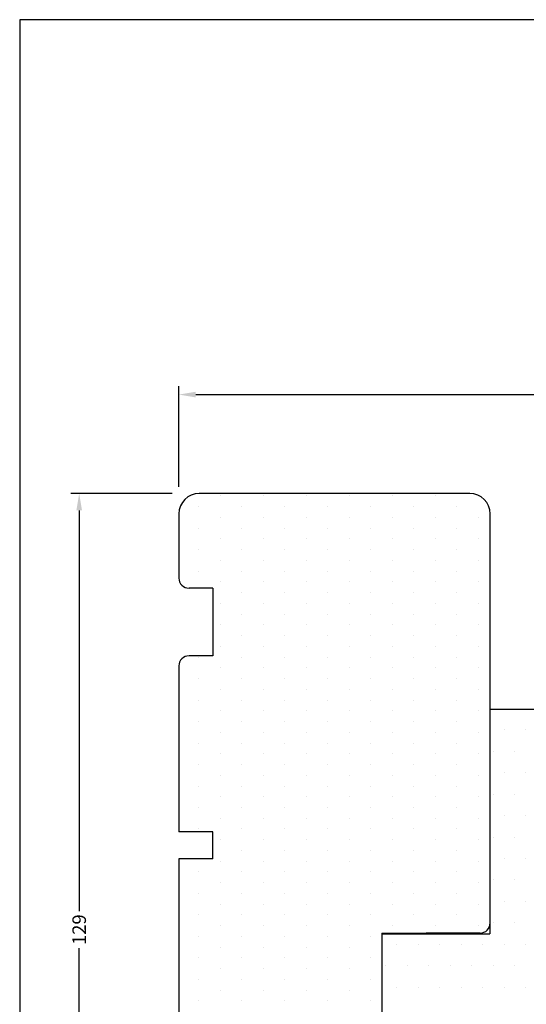
# Model space of a CAD drawing. Extents: x 3123 to 3319, y 106 to 389.
# Drawn here: x 3123 to 3198, y 244 to 389 of the extents above; entities that cross this region are included whole.
import ezdxf

# ---------------------------------------------------------------- set-up
doc = ezdxf.new("R2010")
doc.units = 0
doc.header["$LTSCALE"] = 0.2
doc.header["$PDSIZE"] = 5
doc.layers.get('Defpoints').update_dxf_attribs({"linetype": 'CONTINUOUS'})
for name, color, linetype in [('HOVED', 7, 'CONTINUOUS'), ('SALG_DIM', 7, 'CONTINUOUS'), ('Træ', 15, 'CONTINUOUS')]:
    doc.layers.add(name, color=color, linetype=linetype)
doc.styles.add('ARIAL', font='arial.ttf')
doc.dimstyles.new('SALGDIM', dxfattribs={"dimtxt": 2, "dimasz": 2.5, "dimexe": 1.25, "dimexo": 4, "dimtad": 0, "dimdec": 1, "dimdsep": 46, "dimlunit": 6, "dimtxsty": 'ARIAL', "dimcen": 2.5, "dimclre": 1, "dimadec": 0, "dimazin": 0, "dimtfac": 1, "dimtdec": 1, "dimtmove": 0, "dimatfit": 3, "dimfxl": 0, "dimtolj": 1, "dimtzin": 0, "dimarcsym": 0})

# ---------------------------------------------------------------- blocks, each defined once
blk = doc.blocks.new('*D41')
at = {"layer": 'Defpoints', "color": 0}
for p in [(3146.89, 333.77), (3146.89, 316.15), (3278.33, 310.7)]:
    blk.add_point(p, dxfattribs=at)
at = {"layer": 'SALG_DIM', "color": 1, "lineweight": -2}
for p, q in [((3146.89, 320.15), (3146.89, 335.02)), ((3278.33, 314.7), (3278.33, 335.02))]:
    blk.add_line(p, q, dxfattribs=at)
at = {"layer": 'SALG_DIM', "color": 0, "lineweight": -2}
for p, q in [((3149.39, 333.77), (3208.71, 333.77)), ((3275.83, 333.77), (3216.51, 333.77))]:
    blk.add_line(p, q, dxfattribs=at)
at = {"layer": 'SALG_DIM', "color": 0}
for points in [[(3149.39, 334.19), (3149.39, 333.35), (3146.89, 333.77)], [(3275.83, 334.19), (3275.83, 333.35), (3278.33, 333.77)]]:
    blk.add_solid(points, dxfattribs=at)
at = {"layer": 'SALG_DIM', "color": 0, "insert": (3212.61, 333.77), "char_height": 2, "attachment_point": 5, "style": 'ARIAL'}
blk.add_mtext('\\A1;131,4', dxfattribs=at)
blk = doc.blocks.new('*D42')
at = {"layer": 'Defpoints', "color": 0}
for p in [(3149.89, 319.15), (3132.16, 190.19), (3149.89, 190.19)]:
    blk.add_point(p, dxfattribs=at)
at = {"layer": 'SALG_DIM', "color": 1, "lineweight": -2}
for p, q in [((3145.89, 319.15), (3130.91, 319.15)), ((3145.89, 190.19), (3130.91, 190.19))]:
    blk.add_line(p, q, dxfattribs=at)
at = {"layer": 'SALG_DIM', "color": 0, "lineweight": -2}
for p, q in [((3132.16, 316.65), (3132.16, 257.41)), ((3132.16, 192.69), (3132.16, 251.93))]:
    blk.add_line(p, q, dxfattribs=at)
at = {"layer": 'SALG_DIM', "color": 0}
for points in [[(3131.75, 316.65), (3132.58, 316.65), (3132.16, 319.15)], [(3131.75, 192.69), (3132.58, 192.69), (3132.16, 190.19)]]:
    blk.add_solid(points, dxfattribs=at)
at = {"layer": 'SALG_DIM', "color": 0, "insert": (3132.16, 254.67), "char_height": 2, "attachment_point": 5, "rotation": 90, "style": 'ARIAL'}
blk.add_mtext('\\A1;129', dxfattribs=at)

msp = doc.modelspace()

# ---------------------------------------------------------------- linework, layer by layer
at = {"layer": 'HOVED', "color": 1}
msp.add_lwpolyline([(3319.37, 105.68), (3319.37, 389.18), (3123.37, 389.18), (3123.37, 105.68)], close=True, dxfattribs=at)
at = {"layer": 'Træ'}
for p, q in [((3189.89, 319.15), (3149.89, 319.15)), ((3153.01, 318.78), (3153.01, 318.78)), ((3159.36, 318.78), (3159.36, 318.78)), ((3165.71, 318.78), (3165.71, 318.78)), ((3172.06, 318.78), (3172.06, 318.78)), ((3178.41, 318.78), (3178.41, 318.78)), ((3184.76, 318.78), (3184.76, 318.78)), ((3191.11, 318.78), (3191.11, 318.78)), ((3146.89, 316.15), (3146.89, 309.65)), ((3149.84, 317.19), (3149.84, 317.19)), ((3156.19, 317.19), (3156.19, 317.19)), ((3162.54, 317.19), (3162.54, 317.19)), ((3168.89, 317.19), (3168.89, 317.19)), ((3175.24, 317.19), (3175.24, 317.19)), ((3181.59, 317.19), (3181.59, 317.19)), ((3187.94, 317.19), (3187.94, 317.19)), ((3192.89, 255.67), (3192.89, 316.15)), ((3192.89, 255.67), (3192.89, 316.15)), ((3192.89, 255.67), (3192.89, 316.15)), ((3153.01, 315.6), (3153.01, 315.6)), ((3159.36, 315.6), (3159.36, 315.6)), ((3165.71, 315.6), (3165.71, 315.6)), ((3172.06, 315.6), (3172.06, 315.6)), ((3178.41, 315.6), (3178.41, 315.6)), ((3184.76, 315.6), (3184.76, 315.6)), ((3191.11, 315.6), (3191.11, 315.6)), ((3149.84, 314.01), (3149.84, 314.01)), ((3156.19, 314.01), (3156.19, 314.01)), ((3162.54, 314.01), (3162.54, 314.01)), ((3168.89, 314.01), (3168.89, 314.01)), ((3175.24, 314.01), (3175.24, 314.01)), ((3181.59, 314.01), (3181.59, 314.01)), ((3187.94, 314.01), (3187.94, 314.01)), ((3153.01, 312.43), (3153.01, 312.43)), ((3159.36, 312.43), (3159.36, 312.43)), ((3165.71, 312.43), (3165.71, 312.43)), ((3172.06, 312.43), (3172.06, 312.43)), ((3178.41, 312.43), (3178.41, 312.43)), ((3184.76, 312.43), (3184.76, 312.43)), ((3191.11, 312.43), (3191.11, 312.43)), ((3146.89, 310.39), (3146.89, 306.65)), ((3149.84, 310.84), (3149.84, 310.84)), ((3156.19, 310.84), (3156.19, 310.84)), ((3162.54, 310.84), (3162.54, 310.84)), ((3168.89, 310.84), (3168.89, 310.84)), ((3175.24, 310.84), (3175.24, 310.84)), ((3181.59, 310.84), (3181.59, 310.84)), ((3187.94, 310.84), (3187.94, 310.84)), ((3146.89, 309.65), (3146.89, 306.65)), ((3153.01, 309.25), (3153.01, 309.25)), ((3159.36, 309.25), (3159.36, 309.25)), ((3165.71, 309.25), (3165.71, 309.25)), ((3172.06, 309.25), (3172.06, 309.25)), ((3178.41, 309.25), (3178.41, 309.25)), ((3184.76, 309.25), (3184.76, 309.25)), ((3191.11, 309.25), (3191.11, 309.25)), ((3149.84, 307.66), (3149.84, 307.66)), ((3156.19, 307.66), (3156.19, 307.66)), ((3162.54, 307.66), (3162.54, 307.66)), ((3168.89, 307.66), (3168.89, 307.66)), ((3175.24, 307.66), (3175.24, 307.66)), ((3181.59, 307.66), (3181.59, 307.66)), ((3187.94, 307.66), (3187.94, 307.66)), ((3153.01, 306.08), (3153.01, 306.08)), ((3159.36, 306.08), (3159.36, 306.08)), ((3165.71, 306.08), (3165.71, 306.08)), ((3172.06, 306.08), (3172.06, 306.08)), ((3178.41, 306.08), (3178.41, 306.08)), ((3184.76, 306.08), (3184.76, 306.08)), ((3191.11, 306.08), (3191.11, 306.08)), ((3151.89, 305.15), (3148.39, 305.15)), ((3151.89, 305.15), (3151.89, 295.15)), ((3156.19, 304.49), (3156.19, 304.49)), ((3162.54, 304.49), (3162.54, 304.49)), ((3168.89, 304.49), (3168.89, 304.49)), ((3175.24, 304.49), (3175.24, 304.49)), ((3181.59, 304.49), (3181.59, 304.49)), ((3187.94, 304.49), (3187.94, 304.49)), ((3153.01, 302.9), (3153.01, 302.9)), ((3159.36, 302.9), (3159.36, 302.9)), ((3165.71, 302.9), (3165.71, 302.9)), ((3172.06, 302.9), (3172.06, 302.9)), ((3178.41, 302.9), (3178.41, 302.9)), ((3184.76, 302.9), (3184.76, 302.9)), ((3191.11, 302.9), (3191.11, 302.9)), ((3156.19, 301.31), (3156.19, 301.31)), ((3162.54, 301.31), (3162.54, 301.31)), ((3168.89, 301.31), (3168.89, 301.31)), ((3175.24, 301.31), (3175.24, 301.31)), ((3181.59, 301.31), (3181.59, 301.31)), ((3187.94, 301.31), (3187.94, 301.31)), ((3153.01, 299.73), (3153.01, 299.73)), ((3159.36, 299.73), (3159.36, 299.73)), ((3165.71, 299.73), (3165.71, 299.73)), ((3172.06, 299.73), (3172.06, 299.73)), ((3178.41, 299.73), (3178.41, 299.73)), ((3184.76, 299.73), (3184.76, 299.73)), ((3191.11, 299.73), (3191.11, 299.73)), ((3156.19, 298.14), (3156.19, 298.14)), ((3162.54, 298.14), (3162.54, 298.14)), ((3168.89, 298.14), (3168.89, 298.14)), ((3175.24, 298.14), (3175.24, 298.14)), ((3181.59, 298.14), (3181.59, 298.14)), ((3187.94, 298.14), (3187.94, 298.14)), ((3153.01, 296.55), (3153.01, 296.55)), ((3159.36, 296.55), (3159.36, 296.55)), ((3165.71, 296.55), (3165.71, 296.55)), ((3172.06, 296.55), (3172.06, 296.55)), ((3178.41, 296.55), (3178.41, 296.55)), ((3184.76, 296.55), (3184.76, 296.55)), ((3191.11, 296.55), (3191.11, 296.55)), ((3151.89, 295.15), (3148.39, 295.15)), ((3149.84, 294.96), (3149.84, 294.96)), ((3156.19, 294.96), (3156.19, 294.96)), ((3162.54, 294.96), (3162.54, 294.96)), ((3168.89, 294.96), (3168.89, 294.96)), ((3175.24, 294.96), (3175.24, 294.96)), ((3181.59, 294.96), (3181.59, 294.96)), ((3187.94, 294.96), (3187.94, 294.96)), ((3146.89, 293.65), (3146.89, 274.34)), ((3153.01, 293.38), (3153.01, 293.38)), ((3159.36, 293.38), (3159.36, 293.38)), ((3165.71, 293.38), (3165.71, 293.38)), ((3172.06, 293.38), (3172.06, 293.38)), ((3178.41, 293.38), (3178.41, 293.38)), ((3184.76, 293.38), (3184.76, 293.38)), ((3191.11, 293.38), (3191.11, 293.38)), ((3146.89, 291.19), (3146.89, 287.19)), ((3149.84, 291.79), (3149.84, 291.79)), ((3156.19, 291.79), (3156.19, 291.79)), ((3162.54, 291.79), (3162.54, 291.79)), ((3168.89, 291.79), (3168.89, 291.79)), ((3175.24, 291.79), (3175.24, 291.79)), ((3181.59, 291.79), (3181.59, 291.79)), ((3187.94, 291.79), (3187.94, 291.79)), ((3153.01, 290.2), (3153.01, 290.2)), ((3159.36, 290.2), (3159.36, 290.2)), ((3165.71, 290.2), (3165.71, 290.2)), ((3172.06, 290.2), (3172.06, 290.2)), ((3178.41, 290.2), (3178.41, 290.2)), ((3184.76, 290.2), (3184.76, 290.2)), ((3191.11, 290.2), (3191.11, 290.2)), ((3149.84, 288.61), (3149.84, 288.61)), ((3156.19, 288.61), (3156.19, 288.61)), ((3162.54, 288.61), (3162.54, 288.61)), ((3168.89, 288.61), (3168.89, 288.61)), ((3175.24, 288.61), (3175.24, 288.61)), ((3181.59, 288.61), (3181.59, 288.61)), ((3187.94, 288.61), (3187.94, 288.61)), ((3146.89, 287.19), (3146.89, 275.19)), ((3153.01, 287.03), (3153.01, 287.03)), ((3159.36, 287.03), (3159.36, 287.03)), ((3165.71, 287.03), (3165.71, 287.03)), ((3172.06, 287.03), (3172.06, 287.03)), ((3178.41, 287.03), (3178.41, 287.03)), ((3184.76, 287.03), (3184.76, 287.03)), ((3191.11, 287.03), (3191.11, 287.03)), ((3192.83, 287.2), (3192.84, 254.07)), ((3199.33, 287.2), (3192.83, 287.2)), ((3149.84, 285.44), (3149.84, 285.44)), ((3156.19, 285.44), (3156.19, 285.44)), ((3162.54, 285.44), (3162.54, 285.44)), ((3168.89, 285.44), (3168.89, 285.44)), ((3175.24, 285.44), (3175.24, 285.44)), ((3181.59, 285.44), (3181.59, 285.44)), ((3187.94, 285.44), (3187.94, 285.44)), ((3153.01, 283.85), (3153.01, 283.85)), ((3159.36, 283.85), (3159.36, 283.85)), ((3165.71, 283.85), (3165.71, 283.85)), ((3172.06, 283.85), (3172.06, 283.85)), ((3178.41, 283.85), (3178.41, 283.85)), ((3184.76, 283.85), (3184.76, 283.85)), ((3191.11, 283.85), (3191.11, 283.85)), ((3194.94, 284.25), (3194.94, 284.25)), ((3198.12, 284.25), (3198.12, 284.25)), ((3149.84, 282.26), (3149.84, 282.26)), ((3156.19, 282.26), (3156.19, 282.26)), ((3162.54, 282.26), (3162.54, 282.26)), ((3168.89, 282.26), (3168.89, 282.26)), ((3175.24, 282.26), (3175.24, 282.26)), ((3181.59, 282.26), (3181.59, 282.26)), ((3187.94, 282.26), (3187.94, 282.26)), ((3193.36, 281.07), (3193.36, 281.07)), ((3196.53, 281.07), (3196.53, 281.07)), ((3153.01, 280.68), (3153.01, 280.68)), ((3159.36, 280.68), (3159.36, 280.68)), ((3165.71, 280.68), (3165.71, 280.68)), ((3172.06, 280.68), (3172.06, 280.68)), ((3178.41, 280.68), (3178.41, 280.68)), ((3184.76, 280.68), (3184.76, 280.68)), ((3191.11, 280.68), (3191.11, 280.68)), ((3149.84, 279.09), (3149.84, 279.09)), ((3156.19, 279.09), (3156.19, 279.09)), ((3162.54, 279.09), (3162.54, 279.09)), ((3168.89, 279.09), (3168.89, 279.09)), ((3175.24, 279.09), (3175.24, 279.09)), ((3181.59, 279.09), (3181.59, 279.09)), ((3187.94, 279.09), (3187.94, 279.09)), ((3153.01, 277.5), (3153.01, 277.5)), ((3159.36, 277.5), (3159.36, 277.5)), ((3165.71, 277.5), (3165.71, 277.5)), ((3172.06, 277.5), (3172.06, 277.5)), ((3178.41, 277.5), (3178.41, 277.5)), ((3184.76, 277.5), (3184.76, 277.5)), ((3191.11, 277.5), (3191.11, 277.5)), ((3194.94, 277.9), (3194.94, 277.9)), ((3198.12, 277.9), (3198.12, 277.9)), ((3149.84, 275.91), (3149.84, 275.91)), ((3156.19, 275.91), (3156.19, 275.91)), ((3162.54, 275.91), (3162.54, 275.91)), ((3168.89, 275.91), (3168.89, 275.91)), ((3175.24, 275.91), (3175.24, 275.91)), ((3181.59, 275.91), (3181.59, 275.91)), ((3187.94, 275.91), (3187.94, 275.91)), ((3146.89, 274.34), (3146.89, 270.34)), ((3153.01, 274.33), (3153.01, 274.33)), ((3159.36, 274.33), (3159.36, 274.33)), ((3165.71, 274.33), (3165.71, 274.33)), ((3172.06, 274.33), (3172.06, 274.33)), ((3178.41, 274.33), (3178.41, 274.33)), ((3184.76, 274.33), (3184.76, 274.33)), ((3191.11, 274.33), (3191.11, 274.33)), ((3193.36, 274.72), (3193.36, 274.72)), ((3196.53, 274.72), (3196.53, 274.72)), ((3149.84, 272.74), (3149.84, 272.74)), ((3156.19, 272.74), (3156.19, 272.74)), ((3162.54, 272.74), (3162.54, 272.74)), ((3168.89, 272.74), (3168.89, 272.74)), ((3175.24, 272.74), (3175.24, 272.74)), ((3181.59, 272.74), (3181.59, 272.74)), ((3187.94, 272.74), (3187.94, 272.74)), ((3153.01, 271.15), (3153.01, 271.15)), ((3159.36, 271.15), (3159.36, 271.15)), ((3165.71, 271.15), (3165.71, 271.15)), ((3172.06, 271.15), (3172.06, 271.15)), ((3178.41, 271.15), (3178.41, 271.15)), ((3184.76, 271.15), (3184.76, 271.15)), ((3191.11, 271.15), (3191.11, 271.15)), ((3194.94, 271.55), (3194.94, 271.55)), ((3198.12, 271.55), (3198.12, 271.55)), ((3146.89, 270.34), (3146.89, 269.15)), ((3149.84, 269.56), (3149.84, 269.56)), ((3156.19, 269.56), (3156.19, 269.56)), ((3162.54, 269.56), (3162.54, 269.56)), ((3168.89, 269.56), (3168.89, 269.56)), ((3175.24, 269.56), (3175.24, 269.56)), ((3181.59, 269.56), (3181.59, 269.56)), ((3187.94, 269.56), (3187.94, 269.56)), ((3151.89, 269.15), (3146.89, 269.15)), ((3151.89, 265.15), (3151.89, 269.15)), ((3153.01, 267.98), (3153.01, 267.98)), ((3159.36, 267.98), (3159.36, 267.98)), ((3165.71, 267.98), (3165.71, 267.98)), ((3172.06, 267.98), (3172.06, 267.98)), ((3178.41, 267.98), (3178.41, 267.98)), ((3184.76, 267.98), (3184.76, 267.98)), ((3191.11, 267.98), (3191.11, 267.98)), ((3193.36, 268.37), (3193.36, 268.37)), ((3196.53, 268.37), (3196.53, 268.37)), ((3156.19, 266.39), (3156.19, 266.39)), ((3162.54, 266.39), (3162.54, 266.39)), ((3168.89, 266.39), (3168.89, 266.39)), ((3175.24, 266.39), (3175.24, 266.39)), ((3181.59, 266.39), (3181.59, 266.39)), ((3187.94, 266.39), (3187.94, 266.39)), ((3151.89, 265.15), (3146.89, 265.15)), ((3146.89, 265.15), (3146.89, 240.17)), ((3194.94, 265.2), (3194.94, 265.2)), ((3198.12, 265.2), (3198.12, 265.2)), ((3153.01, 264.8), (3153.01, 264.8)), ((3159.36, 264.8), (3159.36, 264.8)), ((3165.71, 264.8), (3165.71, 264.8)), ((3172.06, 264.8), (3172.06, 264.8)), ((3178.41, 264.8), (3178.41, 264.8)), ((3184.76, 264.8), (3184.76, 264.8)), ((3191.11, 264.8), (3191.11, 264.8)), ((3149.84, 263.21), (3149.84, 263.21)), ((3156.19, 263.21), (3156.19, 263.21)), ((3162.54, 263.21), (3162.54, 263.21)), ((3168.89, 263.21), (3168.89, 263.21)), ((3175.24, 263.21), (3175.24, 263.21)), ((3181.59, 263.21), (3181.59, 263.21)), ((3187.94, 263.21), (3187.94, 263.21)), ((3193.36, 262.02), (3193.36, 262.02)), ((3196.53, 262.02), (3196.53, 262.02)), ((3153.01, 261.63), (3153.01, 261.63)), ((3159.36, 261.63), (3159.36, 261.63)), ((3165.71, 261.63), (3165.71, 261.63)), ((3172.06, 261.63), (3172.06, 261.63)), ((3178.41, 261.63), (3178.41, 261.63)), ((3184.76, 261.63), (3184.76, 261.63)), ((3191.11, 261.63), (3191.11, 261.63)), ((3149.84, 260.04), (3149.84, 260.04)), ((3156.19, 260.04), (3156.19, 260.04)), ((3162.54, 260.04), (3162.54, 260.04)), ((3168.89, 260.04), (3168.89, 260.04)), ((3175.24, 260.04), (3175.24, 260.04)), ((3181.59, 260.04), (3181.59, 260.04)), ((3187.94, 260.04), (3187.94, 260.04)), ((3153.01, 258.45), (3153.01, 258.45)), ((3159.36, 258.45), (3159.36, 258.45)), ((3165.71, 258.45), (3165.71, 258.45)), ((3172.06, 258.45), (3172.06, 258.45)), ((3178.41, 258.45), (3178.41, 258.45)), ((3184.76, 258.45), (3184.76, 258.45)), ((3191.11, 258.45), (3191.11, 258.45)), ((3194.94, 258.85), (3194.94, 258.85)), ((3198.12, 258.85), (3198.12, 258.85)), ((3149.84, 256.86), (3149.84, 256.86)), ((3156.19, 256.86), (3156.19, 256.86)), ((3162.54, 256.86), (3162.54, 256.86)), ((3168.89, 256.86), (3168.89, 256.86)), ((3175.24, 256.86), (3175.24, 256.86)), ((3181.59, 256.86), (3181.59, 256.86)), ((3187.94, 256.86), (3187.94, 256.86)), ((3153.01, 255.28), (3153.01, 255.28)), ((3159.36, 255.28), (3159.36, 255.28)), ((3165.71, 255.28), (3165.71, 255.28)), ((3172.06, 255.28), (3172.06, 255.28)), ((3178.41, 255.28), (3178.41, 255.28)), ((3184.76, 255.28), (3184.76, 255.28)), ((3191.11, 255.28), (3191.11, 255.28)), ((3193.36, 255.67), (3193.36, 255.67)), ((3196.53, 255.67), (3196.53, 255.67)), ((3149.84, 253.69), (3149.84, 253.69)), ((3156.19, 253.69), (3156.19, 253.69)), ((3162.54, 253.69), (3162.54, 253.69)), ((3168.89, 253.69), (3168.89, 253.69)), ((3175.24, 253.69), (3175.24, 253.69)), ((3176.89, 254.17), (3176.89, 241.17)), ((3176.89, 254.17), (3183.42, 254.17)), ((3176.93, 254.07), (3192.84, 254.07)), ((3176.93, 232.25), (3176.93, 254.07)), ((3186.42, 254.17), (3183.42, 254.17)), ((3191.39, 254.17), (3186.42, 254.17)), ((3153.01, 252.1), (3153.01, 252.1)), ((3159.36, 252.1), (3159.36, 252.1)), ((3165.71, 252.1), (3165.71, 252.1)), ((3172.06, 252.1), (3172.06, 252.1)), ((3179.07, 252.5), (3179.07, 252.5)), ((3182.24, 252.5), (3182.24, 252.5)), ((3185.42, 252.5), (3185.42, 252.5)), ((3188.59, 252.5), (3188.59, 252.5)), ((3191.77, 252.5), (3191.77, 252.5)), ((3194.94, 252.5), (3194.94, 252.5)), ((3198.12, 252.5), (3198.12, 252.5)), ((3149.84, 250.51), (3149.84, 250.51)), ((3156.19, 250.51), (3156.19, 250.51)), ((3162.54, 250.51), (3162.54, 250.51)), ((3168.89, 250.51), (3168.89, 250.51)), ((3175.24, 250.51), (3175.24, 250.51)), ((3153.01, 248.93), (3153.01, 248.93)), ((3159.36, 248.93), (3159.36, 248.93)), ((3165.71, 248.93), (3165.71, 248.93)), ((3172.06, 248.93), (3172.06, 248.93)), ((3177.48, 249.32), (3177.48, 249.32)), ((3180.66, 249.32), (3180.66, 249.32)), ((3183.83, 249.32), (3183.83, 249.32)), ((3187.01, 249.32), (3187.01, 249.32)), ((3190.18, 249.32), (3190.18, 249.32)), ((3193.36, 249.32), (3193.36, 249.32)), ((3196.53, 249.32), (3196.53, 249.32)), ((3149.84, 247.34), (3149.84, 247.34)), ((3156.19, 247.34), (3156.19, 247.34)), ((3162.54, 247.34), (3162.54, 247.34)), ((3168.89, 247.34), (3168.89, 247.34)), ((3175.24, 247.34), (3175.24, 247.34)), ((3179.07, 246.15), (3179.07, 246.15)), ((3182.24, 246.15), (3182.24, 246.15)), ((3185.42, 246.15), (3185.42, 246.15)), ((3188.59, 246.15), (3188.59, 246.15)), ((3191.77, 246.15), (3191.77, 246.15)), ((3194.94, 246.15), (3194.94, 246.15)), ((3198.12, 246.15), (3198.12, 246.15)), ((3153.01, 245.75), (3153.01, 245.75)), ((3159.36, 245.75), (3159.36, 245.75)), ((3165.71, 245.75), (3165.71, 245.75)), ((3172.06, 245.75), (3172.06, 245.75)), ((3149.84, 244.16), (3149.84, 244.16)), ((3156.19, 244.16), (3156.19, 244.16)), ((3162.54, 244.16), (3162.54, 244.16)), ((3168.89, 244.16), (3168.89, 244.16)), ((3175.24, 244.16), (3175.24, 244.16))]:
    msp.add_line(p, q, dxfattribs=at)
for centre, radius, start, end in [((3149.89, 316.15), 3, 90, 180), ((3189.89, 316.15), 3, 0, 90), ((3148.39, 306.65), 1.5, 180, 270), ((3148.39, 293.65), 1.5, 90, 180), ((3191.39, 255.67), 1.5, 270, 0)]:
    msp.add_arc(centre, radius, start, end, dxfattribs=at)

# ---------------------------------------------------------------- dimensions: what is measured, and where the dimension line sits
at = {"layer": 'SALG_DIM', "color": 0}
dim = msp.add_linear_dim(base=(3146.89, 333.77), p1=(3278.33, 310.7), p2=(3146.89, 316.15), dimstyle='SALGDIM', dxfattribs=at)
dim.commit()
dim.dimension.update_dxf_attribs({"geometry": '*D41', "text_midpoint": (3212.61, 333.77)})
dim = msp.add_linear_dim(base=(3132.16, 190.19), p1=(3149.89, 319.15), p2=(3149.89, 190.19), angle=90, dimstyle='SALGDIM', dxfattribs=at)
dim.commit()
dim.dimension.update_dxf_attribs({"geometry": '*D42', "text_midpoint": (3132.16, 254.67)})

doc.saveas('drawing.dxf')
